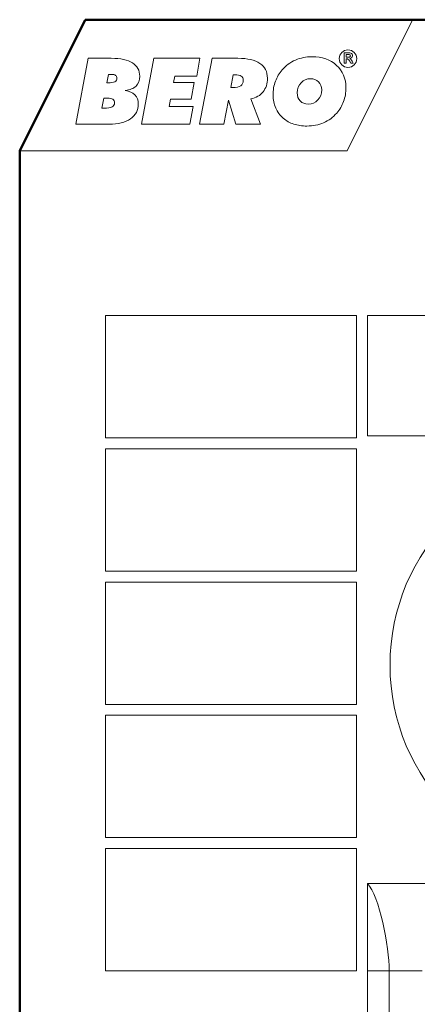
# Model space of a CAD drawing. Units: centimetres. Extents: x -8.8 to 8.8, y -14 to 13.9.
# Drawn here: x -8.7 to -2.7, y -1.1 to 13.9 of the extents above; entities that cross this region are included whole.
import ezdxf

# ---------------------------------------------------------------- set-up
doc = ezdxf.new("R2010")
doc.units = ezdxf.units.CM
doc.header["$MEASUREMENT"] = 0
doc.layers.add('Ebene 1', color=7, linetype='Continuous')

msp = doc.modelspace()

# ---------------------------------------------------------------- linework, layer by layer
at = {"layer": 'Ebene 1', "color": 242, "lineweight": 50}
msp.add_open_spline([(-7.74525, 13.94876), (-7.74525, 13.94876), (8.75475, 13.94876), (8.75475, 13.94876), (8.75475, 13.94876), (8.75475, 13.94876), (8.75475, -9.35128), (8.75475, -9.35128), (8.75475, -9.35128), (8.75475, -9.35128), (-8.74525, -9.35128), (-8.74525, -9.35128), (-8.74525, -9.35128), (-8.74525, -9.35128), (-8.74525, 11.94876), (-8.74525, 11.94876), (-8.74525, 11.94876), (-8.74525, 11.94876), (-7.74525, 13.94876), (-7.74525, 13.94876)], degree=3, knots=[0, 0, 0, 0, 0.16666667, 0.16666667, 0.16666667, 0.16666667, 0.33333333, 0.33333333, 0.33333333, 0.33333333, 0.5, 0.5, 0.5, 0.5, 0.66666667, 0.66666667, 0.66666667, 0.66666667, 1, 1, 1, 1], dxfattribs=at)
at = {"layer": 'Ebene 1', "color": 242, "lineweight": 9}
for points, knots in [([(-7.74525, 13.94876), (-7.74525, 13.94876), (-2.74525, 13.94876), (-2.74525, 13.94876), (-2.74525, 13.94876), (-2.74525, 13.94876), (-3.74525, 11.94876), (-3.74525, 11.94876), (-3.74525, 11.94876), (-3.74525, 11.94876), (-8.74525, 11.94876), (-8.74525, 11.94876), (-8.74525, 11.94876), (-8.74525, 11.94876), (-7.74525, 13.94876), (-7.74525, 13.94876)], [0, 0, 0, 0, 0.2, 0.2, 0.2, 0.2, 0.4, 0.4, 0.4, 0.4, 0.6, 0.6, 0.6, 0.6, 1, 1, 1, 1]), ([(-4.35819, 12.32582), (-4.43207, 12.32582), (-4.49877, 12.33568), (-4.55853, 12.35539), (-4.55853, 12.35539), (-4.61854, 12.37509), (-4.67158, 12.40466), (-4.71845, 12.44408), (-4.71845, 12.44408), (-4.76793, 12.48631), (-4.80618, 12.53816), (-4.83365, 12.6001), (-4.83365, 12.6001), (-4.86091, 12.66205), (-4.87452, 12.72774), (-4.87452, 12.79743), (-4.87452, 12.79743), (-4.87452, 12.87298), (-4.86284, 12.94337), (-4.83917, 13.00836), (-4.83917, 13.00836), (-4.81549, 13.07359), (-4.78036, 13.13271), (-4.73373, 13.18574), (-4.73373, 13.18574), (-4.67901, 13.24909), (-4.61256, 13.29766), (-4.53367, 13.33192), (-4.53367, 13.33192), (-4.45503, 13.36594), (-4.37017, 13.38306), (-4.27908, 13.38306), (-4.27908, 13.38306), (-4.12513, 13.38306), (-4.00034, 13.33942), (-3.90475, 13.25214), (-3.90475, 13.25214), (-3.80936, 13.16486), (-3.76156, 13.0513), (-3.76156, 12.91146), (-3.76156, 12.91146), (-3.76156, 12.83638), (-3.77351, 12.76599), (-3.79718, 12.70006), (-3.79718, 12.70006), (-3.82108, 12.63436), (-3.85622, 12.57547), (-3.90235, 12.52315), (-3.90235, 12.52315), (-3.95829, 12.45839), (-4.02521, 12.40935), (-4.10267, 12.37603), (-4.10267, 12.37603), (-4.1801, 12.34248), (-4.26545, 12.32582), (-4.35819, 12.32582)], [0, 0, 0, 0, 0.06666667, 0.06666667, 0.06666667, 0.06666667, 0.13333333, 0.13333333, 0.13333333, 0.13333333, 0.2, 0.2, 0.2, 0.2, 0.26666667, 0.26666667, 0.26666667, 0.26666667, 0.33333333, 0.33333333, 0.33333333, 0.33333333, 0.4, 0.4, 0.4, 0.4, 0.46666667, 0.46666667, 0.46666667, 0.46666667, 0.53333333, 0.53333333, 0.53333333, 0.53333333, 0.6, 0.6, 0.6, 0.6, 0.66666667, 0.66666667, 0.66666667, 0.66666667, 0.73333333, 0.73333333, 0.73333333, 0.73333333, 0.8, 0.8, 0.8, 0.8, 0.86666667, 0.86666667, 0.86666667, 0.86666667, 1, 1, 1, 1]), ([(-3.78951, 13.28658), (-3.78951, 13.28658), (-3.78951, 13.44303), (-3.78951, 13.44303), (-3.78951, 13.44303), (-3.78951, 13.44303), (-3.72297, 13.44303), (-3.72297, 13.44303), (-3.72297, 13.44303), (-3.70626, 13.44303), (-3.69409, 13.44161), (-3.68652, 13.43881), (-3.68652, 13.43881), (-3.67891, 13.436), (-3.67286, 13.43102), (-3.66831, 13.42384), (-3.66831, 13.42384), (-3.66376, 13.41663), (-3.66146, 13.40844), (-3.66146, 13.39919), (-3.66146, 13.39919), (-3.66146, 13.38742), (-3.66489, 13.37774), (-3.67177, 13.37009), (-3.67177, 13.37009), (-3.67865, 13.36244), (-3.68892, 13.35763), (-3.70261, 13.35563), (-3.70261, 13.35563), (-3.6958, 13.35166), (-3.6902, 13.34729), (-3.68579, 13.34252), (-3.68579, 13.34252), (-3.68135, 13.33775), (-3.67537, 13.32926), (-3.66787, 13.3171), (-3.66787, 13.3171), (-3.66787, 13.3171), (-3.64879, 13.28658), (-3.64879, 13.28658), (-3.64879, 13.28658), (-3.64879, 13.28658), (-3.68655, 13.28658), (-3.68655, 13.28658), (-3.68655, 13.28658), (-3.68655, 13.28658), (-3.70921, 13.32074), (-3.70921, 13.32074), (-3.70921, 13.32074), (-3.71733, 13.33287), (-3.7229, 13.34052), (-3.72592, 13.34368), (-3.72592, 13.34368), (-3.72891, 13.34682), (-3.73208, 13.349), (-3.73543, 13.35017), (-3.73543, 13.35017), (-3.73881, 13.35133), (-3.74413, 13.35191), (-3.75142, 13.35191), (-3.75142, 13.35191), (-3.75142, 13.35191), (-3.75782, 13.35191), (-3.75782, 13.35191), (-3.75782, 13.35191), (-3.75782, 13.35191), (-3.75782, 13.28658), (-3.75782, 13.28658), (-3.75782, 13.28658), (-3.75782, 13.28658), (-3.78951, 13.28658), (-3.78951, 13.28658)], [0, 0, 0, 0, 0.05263158, 0.05263158, 0.05263158, 0.05263158, 0.10526316, 0.10526316, 0.10526316, 0.10526316, 0.15789474, 0.15789474, 0.15789474, 0.15789474, 0.21052632, 0.21052632, 0.21052632, 0.21052632, 0.26315789, 0.26315789, 0.26315789, 0.26315789, 0.31578947, 0.31578947, 0.31578947, 0.31578947, 0.36842105, 0.36842105, 0.36842105, 0.36842105, 0.42105263, 0.42105263, 0.42105263, 0.42105263, 0.47368421, 0.47368421, 0.47368421, 0.47368421, 0.52631579, 0.52631579, 0.52631579, 0.52631579, 0.57894737, 0.57894737, 0.57894737, 0.57894737, 0.63157895, 0.63157895, 0.63157895, 0.63157895, 0.68421053, 0.68421053, 0.68421053, 0.68421053, 0.73684211, 0.73684211, 0.73684211, 0.73684211, 0.78947368, 0.78947368, 0.78947368, 0.78947368, 0.84210526, 0.84210526, 0.84210526, 0.84210526, 0.89473684, 0.89473684, 0.89473684, 0.89473684, 1, 1, 1, 1]), ([(-3.75782, 13.37682), (-3.75782, 13.37682), (-3.73444, 13.37682), (-3.73444, 13.37682), (-3.73444, 13.37682), (-3.71929, 13.37682), (-3.70986, 13.37748), (-3.70607, 13.37875), (-3.70607, 13.37875), (-3.70232, 13.38003), (-3.69934, 13.38225), (-3.69722, 13.38538), (-3.69722, 13.38538), (-3.69508, 13.38851), (-3.69402, 13.39245), (-3.69402, 13.39715), (-3.69402, 13.39715), (-3.69402, 13.40243), (-3.69544, 13.40665), (-3.69824, 13.40993), (-3.69824, 13.40993), (-3.70105, 13.41317), (-3.70502, 13.41521), (-3.71012, 13.41605), (-3.71012, 13.41605), (-3.7127, 13.41641), (-3.72039, 13.41659), (-3.73317, 13.41659), (-3.73317, 13.41659), (-3.73317, 13.41659), (-3.75782, 13.41659), (-3.75782, 13.41659), (-3.75782, 13.41659), (-3.75782, 13.41659), (-3.75782, 13.37682), (-3.75782, 13.37682)], [0, 0, 0, 0, 0.1, 0.1, 0.1, 0.1, 0.2, 0.2, 0.2, 0.2, 0.3, 0.3, 0.3, 0.3, 0.4, 0.4, 0.4, 0.4, 0.5, 0.5, 0.5, 0.5, 0.6, 0.6, 0.6, 0.6, 0.7, 0.7, 0.7, 0.7, 0.8, 0.8, 0.8, 0.8, 1, 1, 1, 1]), ([(-7.88721, 12.35257), (-7.88721, 12.35257), (-7.69813, 13.35913), (-7.69813, 13.35913), (-7.69813, 13.35913), (-7.69813, 13.35913), (-7.34529, 13.35913), (-7.34529, 13.35913), (-7.34529, 13.35913), (-7.2033, 13.35913), (-7.09574, 13.3359), (-7.02211, 13.28921), (-7.02211, 13.28921), (-6.94872, 13.24276), (-6.91191, 13.17448), (-6.91191, 13.08462), (-6.91191, 13.08462), (-6.91191, 13.0222), (-6.9308, 12.97246), (-6.96832, 12.93563), (-6.96832, 12.93563), (-7.00586, 12.89879), (-7.06012, 12.8765), (-7.13159, 12.86923), (-7.13159, 12.86923), (-7.06992, 12.86007), (-7.02163, 12.83708), (-6.98625, 12.80048), (-6.98625, 12.80048), (-6.95111, 12.76388), (-6.93343, 12.71836), (-6.93343, 12.66369), (-6.93343, 12.66369), (-6.93343, 12.56773), (-6.9731, 12.49171), (-7.05223, 12.4361), (-7.05223, 12.4361), (-7.13135, 12.38049), (-7.23988, 12.35257), (-7.37828, 12.35257), (-7.37828, 12.35257), (-7.37828, 12.35257), (-7.88721, 12.35257), (-7.88721, 12.35257)], [0, 0, 0, 0, 0.08333333, 0.08333333, 0.08333333, 0.08333333, 0.16666667, 0.16666667, 0.16666667, 0.16666667, 0.25, 0.25, 0.25, 0.25, 0.33333333, 0.33333333, 0.33333333, 0.33333333, 0.41666667, 0.41666667, 0.41666667, 0.41666667, 0.5, 0.5, 0.5, 0.5, 0.58333333, 0.58333333, 0.58333333, 0.58333333, 0.66666667, 0.66666667, 0.66666667, 0.66666667, 0.75, 0.75, 0.75, 0.75, 0.83333333, 0.83333333, 0.83333333, 0.83333333, 1, 1, 1, 1]), ([(-6.88299, 12.35257), (-6.88299, 12.35257), (-6.69391, 13.35913), (-6.69391, 13.35913), (-6.69391, 13.35913), (-6.69391, 13.35913), (-5.99088, 13.35913), (-5.99088, 13.35913), (-5.99088, 13.35913), (-5.99088, 13.35913), (-6.04132, 13.08602), (-6.04132, 13.08602), (-6.04132, 13.08602), (-6.04132, 13.08602), (-6.37526, 13.08602), (-6.37526, 13.08602), (-6.37526, 13.08602), (-6.37526, 13.08602), (-6.39414, 12.98889), (-6.39414, 12.98889), (-6.39414, 12.98889), (-6.39414, 12.98889), (-6.0798, 12.98889), (-6.0798, 12.98889), (-6.0798, 12.98889), (-6.0798, 12.98889), (-6.12737, 12.73408), (-6.12737, 12.73408), (-6.12737, 12.73408), (-6.12737, 12.73408), (-6.44123, 12.73408), (-6.44123, 12.73408), (-6.44123, 12.73408), (-6.44123, 12.73408), (-6.46156, 12.62568), (-6.46156, 12.62568), (-6.46156, 12.62568), (-6.46156, 12.62568), (-6.09725, 12.62568), (-6.09725, 12.62568), (-6.09725, 12.62568), (-6.09725, 12.62568), (-6.14841, 12.35257), (-6.14841, 12.35257), (-6.14841, 12.35257), (-6.14841, 12.35257), (-6.88299, 12.35257), (-6.88299, 12.35257)], [0, 0, 0, 0, 0.07692308, 0.07692308, 0.07692308, 0.07692308, 0.15384615, 0.15384615, 0.15384615, 0.15384615, 0.23076923, 0.23076923, 0.23076923, 0.23076923, 0.30769231, 0.30769231, 0.30769231, 0.30769231, 0.38461538, 0.38461538, 0.38461538, 0.38461538, 0.46153846, 0.46153846, 0.46153846, 0.46153846, 0.53846154, 0.53846154, 0.53846154, 0.53846154, 0.61538462, 0.61538462, 0.61538462, 0.61538462, 0.69230769, 0.69230769, 0.69230769, 0.69230769, 0.76923077, 0.76923077, 0.76923077, 0.76923077, 0.84615385, 0.84615385, 0.84615385, 0.84615385, 1, 1, 1, 1]), ([(-5.99638, 12.35257), (-5.99638, 12.35257), (-5.8073, 13.35913), (-5.8073, 13.35913), (-5.8073, 13.35913), (-5.8073, 13.35913), (-5.41215, 13.35913), (-5.41215, 13.35913), (-5.41215, 13.35913), (-5.26419, 13.35913), (-5.15208, 13.33356), (-5.07558, 13.28217), (-5.07558, 13.28217), (-4.99908, 13.23079), (-4.96084, 13.15571), (-4.96084, 13.05669), (-4.96084, 13.05669), (-4.96084, 12.97293), (-4.98283, 12.90325), (-5.02682, 12.84811), (-5.02682, 12.84811), (-5.07103, 12.79297), (-5.13319, 12.75684), (-5.21325, 12.73994), (-5.21325, 12.73994), (-5.21325, 12.73994), (-5.06553, 12.35257), (-5.06553, 12.35257), (-5.06553, 12.35257), (-5.06553, 12.35257), (-5.44562, 12.35257), (-5.44562, 12.35257), (-5.44562, 12.35257), (-5.44562, 12.35257), (-5.55702, 12.71859), (-5.55702, 12.71859), (-5.55702, 12.71859), (-5.55702, 12.71859), (-5.62658, 12.35257), (-5.62658, 12.35257), (-5.62658, 12.35257), (-5.62658, 12.35257), (-5.99638, 12.35257), (-5.99638, 12.35257)], [0, 0, 0, 0, 0.08333333, 0.08333333, 0.08333333, 0.08333333, 0.16666667, 0.16666667, 0.16666667, 0.16666667, 0.25, 0.25, 0.25, 0.25, 0.33333333, 0.33333333, 0.33333333, 0.33333333, 0.41666667, 0.41666667, 0.41666667, 0.41666667, 0.5, 0.5, 0.5, 0.5, 0.58333333, 0.58333333, 0.58333333, 0.58333333, 0.66666667, 0.66666667, 0.66666667, 0.66666667, 0.75, 0.75, 0.75, 0.75, 0.83333333, 0.83333333, 0.83333333, 0.83333333, 1, 1, 1, 1]), ([(-7.41534, 12.98607), (-7.41534, 12.98607), (-7.39717, 12.98607), (-7.39717, 12.98607), (-7.39717, 12.98607), (-7.34936, 12.98607), (-7.31446, 12.99147), (-7.29223, 13.0025), (-7.29223, 13.0025), (-7.27, 13.01352), (-7.259, 13.03112), (-7.259, 13.05505), (-7.259, 13.05505), (-7.259, 13.07335), (-7.26642, 13.0879), (-7.281, 13.09846), (-7.281, 13.09846), (-7.29582, 13.10902), (-7.31637, 13.11418), (-7.34243, 13.11418), (-7.34243, 13.11418), (-7.34243, 13.11418), (-7.39071, 13.11418), (-7.39071, 13.11418), (-7.39071, 13.11418), (-7.39071, 13.11418), (-7.41534, 12.98607), (-7.41534, 12.98607)], [0, 0, 0, 0, 0.125, 0.125, 0.125, 0.125, 0.25, 0.25, 0.25, 0.25, 0.375, 0.375, 0.375, 0.375, 0.5, 0.5, 0.5, 0.5, 0.625, 0.625, 0.625, 0.625, 0.75, 0.75, 0.75, 0.75, 1, 1, 1, 1]), ([(-5.5214, 12.91287), (-5.5214, 12.91287), (-5.49415, 12.91287), (-5.49415, 12.91287), (-5.49415, 12.91287), (-5.4375, 12.91287), (-5.3959, 12.92202), (-5.36937, 12.94008), (-5.36937, 12.94008), (-5.34283, 12.95815), (-5.32944, 12.98607), (-5.32944, 13.02408), (-5.32944, 13.02408), (-5.32944, 13.05341), (-5.33997, 13.07476), (-5.36124, 13.08837), (-5.36124, 13.08837), (-5.38251, 13.10174), (-5.41622, 13.10855), (-5.46259, 13.10855), (-5.46259, 13.10855), (-5.46259, 13.10855), (-5.48435, 13.10855), (-5.48435, 13.10855), (-5.48435, 13.10855), (-5.48435, 13.10855), (-5.5214, 12.91287), (-5.5214, 12.91287)], [0, 0, 0, 0, 0.125, 0.125, 0.125, 0.125, 0.25, 0.25, 0.25, 0.25, 0.375, 0.375, 0.375, 0.375, 0.5, 0.5, 0.5, 0.5, 0.625, 0.625, 0.625, 0.625, 0.75, 0.75, 0.75, 0.75, 1, 1, 1, 1]), ([(-4.30226, 13.04801), (-4.3606, 13.04801), (-4.40913, 13.0276), (-4.44785, 12.98677), (-4.44785, 12.98677), (-4.48657, 12.94595), (-4.50594, 12.89527), (-4.50594, 12.83473), (-4.50594, 12.83473), (-4.50594, 12.78171), (-4.4904, 12.73947), (-4.45933, 12.70803), (-4.45933, 12.70803), (-4.42848, 12.67659), (-4.3869, 12.66087), (-4.33527, 12.66087), (-4.33527, 12.66087), (-4.2779, 12.66087), (-4.2296, 12.68176), (-4.1904, 12.72352), (-4.1904, 12.72352), (-4.1512, 12.76528), (-4.13158, 12.81643), (-4.13158, 12.87744), (-4.13158, 12.87744), (-4.13158, 12.92741), (-4.14761, 12.96847), (-4.17989, 13.00015), (-4.17989, 13.00015), (-4.21215, 13.03206), (-4.25278, 13.04801), (-4.30226, 13.04801)], [0, 0, 0, 0, 0.11111111, 0.11111111, 0.11111111, 0.11111111, 0.22222222, 0.22222222, 0.22222222, 0.22222222, 0.33333333, 0.33333333, 0.33333333, 0.33333333, 0.44444444, 0.44444444, 0.44444444, 0.44444444, 0.55555556, 0.55555556, 0.55555556, 0.55555556, 0.66666667, 0.66666667, 0.66666667, 0.66666667, 0.77777778, 0.77777778, 0.77777778, 0.77777778, 1, 1, 1, 1]), ([(-7.48872, 12.59752), (-7.48872, 12.59752), (-7.46291, 12.59752), (-7.46291, 12.59752), (-7.46291, 12.59752), (-7.40076, 12.59752), (-7.35749, 12.60386), (-7.33311, 12.61676), (-7.33311, 12.61676), (-7.30848, 12.62943), (-7.29629, 12.65125), (-7.29629, 12.68176), (-7.29629, 12.68176), (-7.29629, 12.70545), (-7.3049, 12.72305), (-7.32187, 12.73408), (-7.32187, 12.73408), (-7.33884, 12.74534), (-7.36585, 12.75097), (-7.40267, 12.75097), (-7.40267, 12.75097), (-7.40267, 12.75097), (-7.46004, 12.75097), (-7.46004, 12.75097), (-7.46004, 12.75097), (-7.46004, 12.75097), (-7.48872, 12.59752), (-7.48872, 12.59752)], [0, 0, 0, 0, 0.125, 0.125, 0.125, 0.125, 0.25, 0.25, 0.25, 0.25, 0.375, 0.375, 0.375, 0.375, 0.5, 0.5, 0.5, 0.5, 0.625, 0.625, 0.625, 0.625, 0.75, 0.75, 0.75, 0.75, 1, 1, 1, 1])]:
    msp.add_open_spline(points, degree=3, knots=knots, dxfattribs=at)
at = {"layer": 'Ebene 1', "lineweight": 9}
for points, knots in [([(-4.35819, 12.32582), (-4.43207, 12.32582), (-4.49877, 12.33568), (-4.55853, 12.35539), (-4.55853, 12.35539), (-4.61854, 12.37509), (-4.67158, 12.40466), (-4.71845, 12.44408), (-4.71845, 12.44408), (-4.76793, 12.48631), (-4.80618, 12.53816), (-4.83365, 12.6001), (-4.83365, 12.6001), (-4.86091, 12.66205), (-4.87452, 12.72774), (-4.87452, 12.79743), (-4.87452, 12.79743), (-4.87452, 12.87298), (-4.86284, 12.94337), (-4.83917, 13.00836), (-4.83917, 13.00836), (-4.81549, 13.07359), (-4.78036, 13.13271), (-4.73373, 13.18574), (-4.73373, 13.18574), (-4.67901, 13.24909), (-4.61256, 13.29766), (-4.53367, 13.33192), (-4.53367, 13.33192), (-4.45503, 13.36594), (-4.37017, 13.38306), (-4.27908, 13.38306), (-4.27908, 13.38306), (-4.12513, 13.38306), (-4.00034, 13.33942), (-3.90475, 13.25214), (-3.90475, 13.25214), (-3.80936, 13.16486), (-3.76156, 13.0513), (-3.76156, 12.91146), (-3.76156, 12.91146), (-3.76156, 12.83638), (-3.77351, 12.76599), (-3.79718, 12.70006), (-3.79718, 12.70006), (-3.82108, 12.63436), (-3.85622, 12.57547), (-3.90235, 12.52315), (-3.90235, 12.52315), (-3.95829, 12.45839), (-4.02521, 12.40935), (-4.10267, 12.37603), (-4.10267, 12.37603), (-4.1801, 12.34248), (-4.26545, 12.32582), (-4.35819, 12.32582)], [0, 0, 0, 0, 0.06666667, 0.06666667, 0.06666667, 0.06666667, 0.13333333, 0.13333333, 0.13333333, 0.13333333, 0.2, 0.2, 0.2, 0.2, 0.26666667, 0.26666667, 0.26666667, 0.26666667, 0.33333333, 0.33333333, 0.33333333, 0.33333333, 0.4, 0.4, 0.4, 0.4, 0.46666667, 0.46666667, 0.46666667, 0.46666667, 0.53333333, 0.53333333, 0.53333333, 0.53333333, 0.6, 0.6, 0.6, 0.6, 0.66666667, 0.66666667, 0.66666667, 0.66666667, 0.73333333, 0.73333333, 0.73333333, 0.73333333, 0.8, 0.8, 0.8, 0.8, 0.86666667, 0.86666667, 0.86666667, 0.86666667, 1, 1, 1, 1]), ([(-3.73054, 13.48808), (-3.6567, 13.48808), (-3.59682, 13.42819), (-3.59682, 13.35437), (-3.59682, 13.35437), (-3.59682, 13.28053), (-3.6567, 13.22064), (-3.73054, 13.22064), (-3.73054, 13.22064), (-3.80438, 13.22064), (-3.86427, 13.28053), (-3.86427, 13.35437), (-3.86427, 13.35437), (-3.86427, 13.42819), (-3.80438, 13.48808), (-3.73054, 13.48808)], [0, 0, 0, 0, 0.2, 0.2, 0.2, 0.2, 0.4, 0.4, 0.4, 0.4, 0.6, 0.6, 0.6, 0.6, 1, 1, 1, 1]), ([(-3.78951, 13.28658), (-3.78951, 13.28658), (-3.78951, 13.44303), (-3.78951, 13.44303), (-3.78951, 13.44303), (-3.78951, 13.44303), (-3.72297, 13.44303), (-3.72297, 13.44303), (-3.72297, 13.44303), (-3.70626, 13.44303), (-3.69409, 13.44161), (-3.68652, 13.43881), (-3.68652, 13.43881), (-3.67891, 13.436), (-3.67286, 13.43102), (-3.66831, 13.42384), (-3.66831, 13.42384), (-3.66376, 13.41663), (-3.66146, 13.40844), (-3.66146, 13.39919), (-3.66146, 13.39919), (-3.66146, 13.38742), (-3.66489, 13.37774), (-3.67177, 13.37009), (-3.67177, 13.37009), (-3.67865, 13.36244), (-3.68892, 13.35763), (-3.70261, 13.35563), (-3.70261, 13.35563), (-3.6958, 13.35166), (-3.6902, 13.34729), (-3.68579, 13.34252), (-3.68579, 13.34252), (-3.68135, 13.33775), (-3.67537, 13.32926), (-3.66787, 13.3171), (-3.66787, 13.3171), (-3.66787, 13.3171), (-3.64879, 13.28658), (-3.64879, 13.28658), (-3.64879, 13.28658), (-3.64879, 13.28658), (-3.68655, 13.28658), (-3.68655, 13.28658), (-3.68655, 13.28658), (-3.68655, 13.28658), (-3.70921, 13.32074), (-3.70921, 13.32074), (-3.70921, 13.32074), (-3.71733, 13.33287), (-3.7229, 13.34052), (-3.72592, 13.34368), (-3.72592, 13.34368), (-3.72891, 13.34682), (-3.73208, 13.349), (-3.73543, 13.35017), (-3.73543, 13.35017), (-3.73881, 13.35133), (-3.74413, 13.35191), (-3.75142, 13.35191), (-3.75142, 13.35191), (-3.75142, 13.35191), (-3.75782, 13.35191), (-3.75782, 13.35191), (-3.75782, 13.35191), (-3.75782, 13.35191), (-3.75782, 13.28658), (-3.75782, 13.28658), (-3.75782, 13.28658), (-3.75782, 13.28658), (-3.78951, 13.28658), (-3.78951, 13.28658)], [0, 0, 0, 0, 0.05263158, 0.05263158, 0.05263158, 0.05263158, 0.10526316, 0.10526316, 0.10526316, 0.10526316, 0.15789474, 0.15789474, 0.15789474, 0.15789474, 0.21052632, 0.21052632, 0.21052632, 0.21052632, 0.26315789, 0.26315789, 0.26315789, 0.26315789, 0.31578947, 0.31578947, 0.31578947, 0.31578947, 0.36842105, 0.36842105, 0.36842105, 0.36842105, 0.42105263, 0.42105263, 0.42105263, 0.42105263, 0.47368421, 0.47368421, 0.47368421, 0.47368421, 0.52631579, 0.52631579, 0.52631579, 0.52631579, 0.57894737, 0.57894737, 0.57894737, 0.57894737, 0.63157895, 0.63157895, 0.63157895, 0.63157895, 0.68421053, 0.68421053, 0.68421053, 0.68421053, 0.73684211, 0.73684211, 0.73684211, 0.73684211, 0.78947368, 0.78947368, 0.78947368, 0.78947368, 0.84210526, 0.84210526, 0.84210526, 0.84210526, 0.89473684, 0.89473684, 0.89473684, 0.89473684, 1, 1, 1, 1]), ([(-3.75782, 13.37682), (-3.75782, 13.37682), (-3.73444, 13.37682), (-3.73444, 13.37682), (-3.73444, 13.37682), (-3.71929, 13.37682), (-3.70986, 13.37748), (-3.70607, 13.37875), (-3.70607, 13.37875), (-3.70232, 13.38003), (-3.69934, 13.38225), (-3.69722, 13.38538), (-3.69722, 13.38538), (-3.69508, 13.38851), (-3.69402, 13.39245), (-3.69402, 13.39715), (-3.69402, 13.39715), (-3.69402, 13.40243), (-3.69544, 13.40665), (-3.69824, 13.40993), (-3.69824, 13.40993), (-3.70105, 13.41317), (-3.70502, 13.41521), (-3.71012, 13.41605), (-3.71012, 13.41605), (-3.7127, 13.41641), (-3.72039, 13.41659), (-3.73317, 13.41659), (-3.73317, 13.41659), (-3.73317, 13.41659), (-3.75782, 13.41659), (-3.75782, 13.41659), (-3.75782, 13.41659), (-3.75782, 13.41659), (-3.75782, 13.37682), (-3.75782, 13.37682)], [0, 0, 0, 0, 0.1, 0.1, 0.1, 0.1, 0.2, 0.2, 0.2, 0.2, 0.3, 0.3, 0.3, 0.3, 0.4, 0.4, 0.4, 0.4, 0.5, 0.5, 0.5, 0.5, 0.6, 0.6, 0.6, 0.6, 0.7, 0.7, 0.7, 0.7, 0.8, 0.8, 0.8, 0.8, 1, 1, 1, 1]), ([(-7.88721, 12.35257), (-7.88721, 12.35257), (-7.69813, 13.35913), (-7.69813, 13.35913), (-7.69813, 13.35913), (-7.69813, 13.35913), (-7.34529, 13.35913), (-7.34529, 13.35913), (-7.34529, 13.35913), (-7.2033, 13.35913), (-7.09574, 13.3359), (-7.02211, 13.28921), (-7.02211, 13.28921), (-6.94872, 13.24276), (-6.91191, 13.17448), (-6.91191, 13.08462), (-6.91191, 13.08462), (-6.91191, 13.0222), (-6.9308, 12.97246), (-6.96832, 12.93563), (-6.96832, 12.93563), (-7.00586, 12.89879), (-7.06012, 12.8765), (-7.13159, 12.86923), (-7.13159, 12.86923), (-7.06992, 12.86007), (-7.02163, 12.83708), (-6.98625, 12.80048), (-6.98625, 12.80048), (-6.95111, 12.76388), (-6.93343, 12.71836), (-6.93343, 12.66369), (-6.93343, 12.66369), (-6.93343, 12.56773), (-6.9731, 12.49171), (-7.05223, 12.4361), (-7.05223, 12.4361), (-7.13135, 12.38049), (-7.23988, 12.35257), (-7.37828, 12.35257), (-7.37828, 12.35257), (-7.37828, 12.35257), (-7.88721, 12.35257), (-7.88721, 12.35257)], [0, 0, 0, 0, 0.08333333, 0.08333333, 0.08333333, 0.08333333, 0.16666667, 0.16666667, 0.16666667, 0.16666667, 0.25, 0.25, 0.25, 0.25, 0.33333333, 0.33333333, 0.33333333, 0.33333333, 0.41666667, 0.41666667, 0.41666667, 0.41666667, 0.5, 0.5, 0.5, 0.5, 0.58333333, 0.58333333, 0.58333333, 0.58333333, 0.66666667, 0.66666667, 0.66666667, 0.66666667, 0.75, 0.75, 0.75, 0.75, 0.83333333, 0.83333333, 0.83333333, 0.83333333, 1, 1, 1, 1]), ([(-6.88299, 12.35257), (-6.88299, 12.35257), (-6.69391, 13.35913), (-6.69391, 13.35913), (-6.69391, 13.35913), (-6.69391, 13.35913), (-5.99088, 13.35913), (-5.99088, 13.35913), (-5.99088, 13.35913), (-5.99088, 13.35913), (-6.04132, 13.08602), (-6.04132, 13.08602), (-6.04132, 13.08602), (-6.04132, 13.08602), (-6.37526, 13.08602), (-6.37526, 13.08602), (-6.37526, 13.08602), (-6.37526, 13.08602), (-6.39414, 12.98889), (-6.39414, 12.98889), (-6.39414, 12.98889), (-6.39414, 12.98889), (-6.0798, 12.98889), (-6.0798, 12.98889), (-6.0798, 12.98889), (-6.0798, 12.98889), (-6.12737, 12.73408), (-6.12737, 12.73408), (-6.12737, 12.73408), (-6.12737, 12.73408), (-6.44123, 12.73408), (-6.44123, 12.73408), (-6.44123, 12.73408), (-6.44123, 12.73408), (-6.46156, 12.62568), (-6.46156, 12.62568), (-6.46156, 12.62568), (-6.46156, 12.62568), (-6.09725, 12.62568), (-6.09725, 12.62568), (-6.09725, 12.62568), (-6.09725, 12.62568), (-6.14841, 12.35257), (-6.14841, 12.35257), (-6.14841, 12.35257), (-6.14841, 12.35257), (-6.88299, 12.35257), (-6.88299, 12.35257)], [0, 0, 0, 0, 0.07692308, 0.07692308, 0.07692308, 0.07692308, 0.15384615, 0.15384615, 0.15384615, 0.15384615, 0.23076923, 0.23076923, 0.23076923, 0.23076923, 0.30769231, 0.30769231, 0.30769231, 0.30769231, 0.38461538, 0.38461538, 0.38461538, 0.38461538, 0.46153846, 0.46153846, 0.46153846, 0.46153846, 0.53846154, 0.53846154, 0.53846154, 0.53846154, 0.61538462, 0.61538462, 0.61538462, 0.61538462, 0.69230769, 0.69230769, 0.69230769, 0.69230769, 0.76923077, 0.76923077, 0.76923077, 0.76923077, 0.84615385, 0.84615385, 0.84615385, 0.84615385, 1, 1, 1, 1]), ([(-5.99638, 12.35257), (-5.99638, 12.35257), (-5.8073, 13.35913), (-5.8073, 13.35913), (-5.8073, 13.35913), (-5.8073, 13.35913), (-5.41215, 13.35913), (-5.41215, 13.35913), (-5.41215, 13.35913), (-5.26419, 13.35913), (-5.15208, 13.33356), (-5.07558, 13.28217), (-5.07558, 13.28217), (-4.99908, 13.23079), (-4.96084, 13.15571), (-4.96084, 13.05669), (-4.96084, 13.05669), (-4.96084, 12.97293), (-4.98283, 12.90325), (-5.02682, 12.84811), (-5.02682, 12.84811), (-5.07103, 12.79297), (-5.13319, 12.75684), (-5.21325, 12.73994), (-5.21325, 12.73994), (-5.21325, 12.73994), (-5.06553, 12.35257), (-5.06553, 12.35257), (-5.06553, 12.35257), (-5.06553, 12.35257), (-5.44562, 12.35257), (-5.44562, 12.35257), (-5.44562, 12.35257), (-5.44562, 12.35257), (-5.55702, 12.71859), (-5.55702, 12.71859), (-5.55702, 12.71859), (-5.55702, 12.71859), (-5.62658, 12.35257), (-5.62658, 12.35257), (-5.62658, 12.35257), (-5.62658, 12.35257), (-5.99638, 12.35257), (-5.99638, 12.35257)], [0, 0, 0, 0, 0.08333333, 0.08333333, 0.08333333, 0.08333333, 0.16666667, 0.16666667, 0.16666667, 0.16666667, 0.25, 0.25, 0.25, 0.25, 0.33333333, 0.33333333, 0.33333333, 0.33333333, 0.41666667, 0.41666667, 0.41666667, 0.41666667, 0.5, 0.5, 0.5, 0.5, 0.58333333, 0.58333333, 0.58333333, 0.58333333, 0.66666667, 0.66666667, 0.66666667, 0.66666667, 0.75, 0.75, 0.75, 0.75, 0.83333333, 0.83333333, 0.83333333, 0.83333333, 1, 1, 1, 1]), ([(-7.41534, 12.98607), (-7.41534, 12.98607), (-7.39717, 12.98607), (-7.39717, 12.98607), (-7.39717, 12.98607), (-7.34936, 12.98607), (-7.31446, 12.99147), (-7.29223, 13.0025), (-7.29223, 13.0025), (-7.27, 13.01352), (-7.259, 13.03112), (-7.259, 13.05505), (-7.259, 13.05505), (-7.259, 13.07335), (-7.26642, 13.0879), (-7.281, 13.09846), (-7.281, 13.09846), (-7.29582, 13.10902), (-7.31637, 13.11418), (-7.34243, 13.11418), (-7.34243, 13.11418), (-7.34243, 13.11418), (-7.39071, 13.11418), (-7.39071, 13.11418), (-7.39071, 13.11418), (-7.39071, 13.11418), (-7.41534, 12.98607), (-7.41534, 12.98607)], [0, 0, 0, 0, 0.125, 0.125, 0.125, 0.125, 0.25, 0.25, 0.25, 0.25, 0.375, 0.375, 0.375, 0.375, 0.5, 0.5, 0.5, 0.5, 0.625, 0.625, 0.625, 0.625, 0.75, 0.75, 0.75, 0.75, 1, 1, 1, 1]), ([(-5.5214, 12.91287), (-5.5214, 12.91287), (-5.49415, 12.91287), (-5.49415, 12.91287), (-5.49415, 12.91287), (-5.4375, 12.91287), (-5.3959, 12.92202), (-5.36937, 12.94008), (-5.36937, 12.94008), (-5.34283, 12.95815), (-5.32944, 12.98607), (-5.32944, 13.02408), (-5.32944, 13.02408), (-5.32944, 13.05341), (-5.33997, 13.07476), (-5.36124, 13.08837), (-5.36124, 13.08837), (-5.38251, 13.10174), (-5.41622, 13.10855), (-5.46259, 13.10855), (-5.46259, 13.10855), (-5.46259, 13.10855), (-5.48435, 13.10855), (-5.48435, 13.10855), (-5.48435, 13.10855), (-5.48435, 13.10855), (-5.5214, 12.91287), (-5.5214, 12.91287)], [0, 0, 0, 0, 0.125, 0.125, 0.125, 0.125, 0.25, 0.25, 0.25, 0.25, 0.375, 0.375, 0.375, 0.375, 0.5, 0.5, 0.5, 0.5, 0.625, 0.625, 0.625, 0.625, 0.75, 0.75, 0.75, 0.75, 1, 1, 1, 1]), ([(-4.30226, 13.04801), (-4.3606, 13.04801), (-4.40913, 13.0276), (-4.44785, 12.98677), (-4.44785, 12.98677), (-4.48657, 12.94595), (-4.50594, 12.89527), (-4.50594, 12.83473), (-4.50594, 12.83473), (-4.50594, 12.78171), (-4.4904, 12.73947), (-4.45933, 12.70803), (-4.45933, 12.70803), (-4.42848, 12.67659), (-4.3869, 12.66087), (-4.33527, 12.66087), (-4.33527, 12.66087), (-4.2779, 12.66087), (-4.2296, 12.68176), (-4.1904, 12.72352), (-4.1904, 12.72352), (-4.1512, 12.76528), (-4.13158, 12.81643), (-4.13158, 12.87744), (-4.13158, 12.87744), (-4.13158, 12.92741), (-4.14761, 12.96847), (-4.17989, 13.00015), (-4.17989, 13.00015), (-4.21215, 13.03206), (-4.25278, 13.04801), (-4.30226, 13.04801)], [0, 0, 0, 0, 0.11111111, 0.11111111, 0.11111111, 0.11111111, 0.22222222, 0.22222222, 0.22222222, 0.22222222, 0.33333333, 0.33333333, 0.33333333, 0.33333333, 0.44444444, 0.44444444, 0.44444444, 0.44444444, 0.55555556, 0.55555556, 0.55555556, 0.55555556, 0.66666667, 0.66666667, 0.66666667, 0.66666667, 0.77777778, 0.77777778, 0.77777778, 0.77777778, 1, 1, 1, 1]), ([(-7.48872, 12.59752), (-7.48872, 12.59752), (-7.46291, 12.59752), (-7.46291, 12.59752), (-7.46291, 12.59752), (-7.40076, 12.59752), (-7.35749, 12.60386), (-7.33311, 12.61676), (-7.33311, 12.61676), (-7.30848, 12.62943), (-7.29629, 12.65125), (-7.29629, 12.68176), (-7.29629, 12.68176), (-7.29629, 12.70545), (-7.3049, 12.72305), (-7.32187, 12.73408), (-7.32187, 12.73408), (-7.33884, 12.74534), (-7.36585, 12.75097), (-7.40267, 12.75097), (-7.40267, 12.75097), (-7.40267, 12.75097), (-7.46004, 12.75097), (-7.46004, 12.75097), (-7.46004, 12.75097), (-7.46004, 12.75097), (-7.48872, 12.59752), (-7.48872, 12.59752)], [0, 0, 0, 0, 0.125, 0.125, 0.125, 0.125, 0.25, 0.25, 0.25, 0.25, 0.375, 0.375, 0.375, 0.375, 0.5, 0.5, 0.5, 0.5, 0.625, 0.625, 0.625, 0.625, 0.75, 0.75, 0.75, 0.75, 1, 1, 1, 1])]:
    msp.add_open_spline(points, degree=3, knots=knots, dxfattribs=at)
at = {"layer": 'Ebene 1', "color": 250, "lineweight": 20}
for points in [[(-7.43259, 7.56662), (-7.43259, 7.56662), (-3.59926, 7.56662), (-3.59926, 7.56662), (-3.59926, 7.56662), (-3.59926, 7.56662), (-3.59926, 9.43328), (-3.59926, 9.43328), (-3.59926, 9.43328), (-3.59926, 9.43328), (-7.43259, 9.43328), (-7.43259, 9.43328), (-7.43259, 9.43328), (-7.43259, 9.43328), (-7.43259, 7.56662), (-7.43259, 7.56662), (-7.43259, 7.56662), (-7.43259, 7.56662), (-7.43259, 7.56662), (-7.43259, 7.56662)], [(-7.43259, 5.53327), (-7.43259, 5.53327), (-3.59926, 5.53327), (-3.59926, 5.53327), (-3.59926, 5.53327), (-3.59926, 5.53327), (-3.59926, 7.39993), (-3.59926, 7.39993), (-3.59926, 7.39993), (-3.59926, 7.39993), (-7.43259, 7.39993), (-7.43259, 7.39993), (-7.43259, 7.39993), (-7.43259, 7.39993), (-7.43259, 5.53327), (-7.43259, 5.53327), (-7.43259, 5.53327), (-7.43259, 5.53327), (-7.43259, 5.53327), (-7.43259, 5.53327)], [(-7.43259, 3.49994), (-7.43259, 3.49994), (-3.59926, 3.49994), (-3.59926, 3.49994), (-3.59926, 3.49994), (-3.59926, 3.49994), (-3.59926, 5.3666), (-3.59926, 5.3666), (-3.59926, 5.3666), (-3.59926, 5.3666), (-7.43259, 5.3666), (-7.43259, 5.3666), (-7.43259, 5.3666), (-7.43259, 5.3666), (-7.43259, 3.49994), (-7.43259, 3.49994), (-7.43259, 3.49994), (-7.43259, 3.49994), (-7.43259, 3.49994), (-7.43259, 3.49994)], [(-7.43259, 1.4666), (-7.43259, 1.4666), (-3.59926, 1.4666), (-3.59926, 1.4666), (-3.59926, 1.4666), (-3.59926, 1.4666), (-3.59926, 3.33327), (-3.59926, 3.33327), (-3.59926, 3.33327), (-3.59926, 3.33327), (-7.43259, 3.33327), (-7.43259, 3.33327), (-7.43259, 3.33327), (-7.43259, 3.33327), (-7.43259, 1.4666), (-7.43259, 1.4666), (-7.43259, 1.4666), (-7.43259, 1.4666), (-7.43259, 1.4666), (-7.43259, 1.4666)], [(-7.43259, -0.56673), (-7.43259, -0.56673), (-3.59926, -0.56673), (-3.59926, -0.56673), (-3.59926, -0.56673), (-3.59926, -0.56673), (-3.59926, 1.29994), (-3.59926, 1.29994), (-3.59926, 1.29994), (-3.59926, 1.29994), (-7.43259, 1.29994), (-7.43259, 1.29994), (-7.43259, 1.29994), (-7.43259, 1.29994), (-7.43259, -0.56673), (-7.43259, -0.56673), (-7.43259, -0.56673), (-7.43259, -0.56673), (-7.43259, -0.56673), (-7.43259, -0.56673)]]:
    msp.add_open_spline(points, degree=3, knots=[0, 0, 0, 0, 0.16666667, 0.16666667, 0.16666667, 0.16666667, 0.33333333, 0.33333333, 0.33333333, 0.33333333, 0.5, 0.5, 0.5, 0.5, 0.66666667, 0.66666667, 0.66666667, 0.66666667, 1, 1, 1, 1], dxfattribs=at)
at = {"layer": 'Ebene 1', "color": 250, "lineweight": 9}
for points, knots in [([(6.40073, 1.92153), (6.40073, 1.92153), (6.40073, 7.9666), (6.40073, 7.9666), (6.40073, 7.9666), (6.40073, 7.9666), (5.73405, 8.63327), (5.73405, 8.63327), (5.73405, 8.63327), (5.73405, 8.63327), (-1.09926, 8.63329), (-1.09926, 8.63329), (-1.09926, 8.63329), (-1.09926, 8.63329), (-1.09926, 9.43329), (-1.09926, 9.43329), (-1.09926, 9.43329), (-1.09926, 9.43329), (-3.43259, 9.43329), (-3.43259, 9.43329), (-3.43259, 9.43329), (-3.43259, 9.43329), (-3.43259, 7.59995), (-3.43259, 7.59995), (-3.43259, 7.59995), (-3.43259, 7.59995), (3.16742, 7.59995), (3.16742, 7.59995), (3.16742, 7.59995), (3.16742, 7.59995), (3.16742, 6.16662), (3.16742, 6.16662), (3.16742, 6.16662), (3.20075, 6.16662), (3.23409, 6.16662), (3.26742, 6.16662), (3.26742, 6.16662), (3.98019, 4.94015), (4.06516, 3.62357), (3.34855, 2.19189), (3.34855, 2.19189), (3.34855, 2.19189), (3.21327, 2.19053), (3.21327, 2.19053), (3.21327, 2.19053), (3.21327, 2.19053), (3.21431, 2.0897), (3.21431, 2.0897), (3.21431, 2.0897), (4.18031, 1.55008), (4.90802, 0.66353), (5.23905, -0.2334), (5.23905, -0.2334), (5.23905, -0.2334), (5.73397, -0.2334), (5.73397, -0.2334), (5.73397, -0.2334), (5.73397, -0.2334), (5.81676, -0.15008), (5.81676, -0.15008), (5.81676, -0.15008), (5.99786, -0.14988), (6.17895, -0.14969), (6.36005, -0.14949), (6.36005, -0.14949), (5.99595, 0.56235), (6.00874, 1.25271), (6.40073, 1.92153)], [0, 0, 0, 0, 0.05555556, 0.05555556, 0.05555556, 0.05555556, 0.11111111, 0.11111111, 0.11111111, 0.11111111, 0.16666667, 0.16666667, 0.16666667, 0.16666667, 0.22222222, 0.22222222, 0.22222222, 0.22222222, 0.27777778, 0.27777778, 0.27777778, 0.27777778, 0.33333333, 0.33333333, 0.33333333, 0.33333333, 0.38888889, 0.38888889, 0.38888889, 0.38888889, 0.44444444, 0.44444444, 0.44444444, 0.44444444, 0.5, 0.5, 0.5, 0.5, 0.55555556, 0.55555556, 0.55555556, 0.55555556, 0.61111111, 0.61111111, 0.61111111, 0.61111111, 0.66666667, 0.66666667, 0.66666667, 0.66666667, 0.72222222, 0.72222222, 0.72222222, 0.72222222, 0.77777778, 0.77777778, 0.77777778, 0.77777778, 0.83333333, 0.83333333, 0.83333333, 0.83333333, 0.88888889, 0.88888889, 0.88888889, 0.88888889, 1, 1, 1, 1]), ([(-3.43259, -0.56673), (-3.43259, -0.56673), (-3.43259, 0.7666), (-3.43259, 0.7666), (-3.43259, 0.7666), (-3.25377, 0.58296), (-3.10034, -0.19784), (-3.10034, -0.56673), (-3.10034, -0.56673), (-3.10034, -0.56673), (-3.43259, -0.56673), (-3.43259, -0.56673)], [0, 0, 0, 0, 0.25, 0.25, 0.25, 0.25, 0.5, 0.5, 0.5, 0.5, 1, 1, 1, 1]), ([(-3.10034, -0.56673), (-3.10034, -0.56673), (-3.43259, -0.56673), (-3.43259, -0.56673), (-3.43259, -0.56673), (-3.43259, -0.56673), (-3.43259, -5.1779), (-3.43259, -5.1779), (-3.43259, -5.1779), (-3.43259, -5.1779), (-3.10034, -5.1779), (-3.10034, -5.1779), (-3.10034, -5.1779), (-3.10034, -5.1779), (-3.10034, -0.56673), (-3.10034, -0.56673)], [0, 0, 0, 0, 0.2, 0.2, 0.2, 0.2, 0.4, 0.4, 0.4, 0.4, 0.6, 0.6, 0.6, 0.6, 1, 1, 1, 1])]:
    msp.add_open_spline(points, degree=3, knots=knots, dxfattribs=at)
at = {"layer": 'Ebene 1', "color": 250, "lineweight": 5}
msp.add_open_spline([(0.0786, 7.26662), (-1.6703, 7.26662), (-3.08807, 5.84886), (-3.08807, 4.09996), (-3.08807, 4.09996), (-3.08807, 2.35105), (-1.67031, 0.93328), (0.07859, 0.93328), (0.07859, 0.93328), (1.82748, 0.93327), (3.24525, 2.35104), (3.24526, 4.09994), (3.24526, 4.09994), (3.24527, 5.84885), (1.8275, 7.26662), (0.0786, 7.26662)], degree=3, knots=[0, 0, 0, 0, 0.2, 0.2, 0.2, 0.2, 0.4, 0.4, 0.4, 0.4, 0.6, 0.6, 0.6, 0.6, 1, 1, 1, 1], dxfattribs=at)
msp.add_open_spline([(0.0786, 7.26662), (-1.6703, 7.26662), (-3.08807, 5.84886), (-3.08807, 4.09996), (-3.08807, 4.09996), (-3.08807, 2.35105), (-1.67031, 0.93328), (0.07859, 0.93328), (0.07859, 0.93328), (1.82748, 0.93327), (3.24525, 2.35104), (3.24526, 4.09994), (3.24526, 4.09994), (3.24527, 5.84885), (1.8275, 7.26662), (0.0786, 7.26662)], degree=3, knots=[0, 0, 0, 0, 0.2, 0.2, 0.2, 0.2, 0.4, 0.4, 0.4, 0.4, 0.6, 0.6, 0.6, 0.6, 1, 1, 1, 1], dxfattribs=at)
msp.add_open_spline([(0.0786, 7.26662), (-1.6703, 7.26662), (-3.08807, 5.84886), (-3.08807, 4.09996), (-3.08807, 4.09996), (-3.08807, 2.35105), (-1.67031, 0.93328), (0.07859, 0.93328), (0.07859, 0.93328), (1.82748, 0.93327), (3.24525, 2.35104), (3.24526, 4.09994), (3.24526, 4.09994), (3.24527, 5.84885), (1.8275, 7.26662), (0.0786, 7.26662)], degree=3, knots=[0, 0, 0, 0, 0.2, 0.2, 0.2, 0.2, 0.4, 0.4, 0.4, 0.4, 0.6, 0.6, 0.6, 0.6, 1, 1, 1, 1], dxfattribs=at)
msp.add_open_spline([(0.0786, 7.26662), (-1.6703, 7.26662), (-3.08807, 5.84886), (-3.08807, 4.09996), (-3.08807, 4.09996), (-3.08807, 2.35105), (-1.67031, 0.93328), (0.07859, 0.93328), (0.07859, 0.93328), (1.82748, 0.93327), (3.24525, 2.35104), (3.24526, 4.09994), (3.24526, 4.09994), (3.24527, 5.84885), (1.8275, 7.26662), (0.0786, 7.26662)], degree=3, knots=[0, 0, 0, 0, 0.2, 0.2, 0.2, 0.2, 0.4, 0.4, 0.4, 0.4, 0.6, 0.6, 0.6, 0.6, 1, 1, 1, 1], dxfattribs=at)
msp.add_open_spline([(0.0786, 7.26662), (-1.6703, 7.26662), (-3.08807, 5.84886), (-3.08807, 4.09996), (-3.08807, 4.09996), (-3.08807, 2.35105), (-1.67031, 0.93328), (0.07859, 0.93328), (0.07859, 0.93328), (1.82748, 0.93327), (3.24525, 2.35104), (3.24526, 4.09994), (3.24526, 4.09994), (3.24527, 5.84885), (1.8275, 7.26662), (0.0786, 7.26662)], degree=3, knots=[0, 0, 0, 0, 0.2, 0.2, 0.2, 0.2, 0.4, 0.4, 0.4, 0.4, 0.6, 0.6, 0.6, 0.6, 1, 1, 1, 1], dxfattribs=at)
msp.add_open_spline([(0.0786, 7.26662), (-1.6703, 7.26662), (-3.08807, 5.84886), (-3.08807, 4.09996), (-3.08807, 4.09996), (-3.08807, 2.35105), (-1.67031, 0.93328), (0.07859, 0.93328), (0.07859, 0.93328), (1.82748, 0.93327), (3.24525, 2.35104), (3.24526, 4.09994), (3.24526, 4.09994), (3.24527, 5.84885), (1.8275, 7.26662), (0.0786, 7.26662)], degree=3, knots=[0, 0, 0, 0, 0.2, 0.2, 0.2, 0.2, 0.4, 0.4, 0.4, 0.4, 0.6, 0.6, 0.6, 0.6, 1, 1, 1, 1], dxfattribs=at)
msp.add_open_spline([(0.0786, 7.26662), (-1.6703, 7.26662), (-3.08807, 5.84886), (-3.08807, 4.09996), (-3.08807, 4.09996), (-3.08807, 2.35105), (-1.67031, 0.93328), (0.07859, 0.93328), (0.07859, 0.93328), (1.82748, 0.93327), (3.24525, 2.35104), (3.24526, 4.09994), (3.24526, 4.09994), (3.24527, 5.84885), (1.8275, 7.26662), (0.0786, 7.26662)], degree=3, knots=[0, 0, 0, 0, 0.2, 0.2, 0.2, 0.2, 0.4, 0.4, 0.4, 0.4, 0.6, 0.6, 0.6, 0.6, 1, 1, 1, 1], dxfattribs=at)
msp.add_open_spline([(0.0786, 7.26662), (-1.6703, 7.26662), (-3.08807, 5.84886), (-3.08807, 4.09996), (-3.08807, 4.09996), (-3.08807, 2.35105), (-1.67031, 0.93328), (0.07859, 0.93328), (0.07859, 0.93328), (1.82748, 0.93327), (3.24525, 2.35104), (3.24526, 4.09994), (3.24526, 4.09994), (3.24527, 5.84885), (1.8275, 7.26662), (0.0786, 7.26662)], degree=3, knots=[0, 0, 0, 0, 0.2, 0.2, 0.2, 0.2, 0.4, 0.4, 0.4, 0.4, 0.6, 0.6, 0.6, 0.6, 1, 1, 1, 1], dxfattribs=at)
msp.add_open_spline([(0.0786, 7.26662), (-1.6703, 7.26662), (-3.08807, 5.84886), (-3.08807, 4.09996), (-3.08807, 4.09996), (-3.08807, 2.35105), (-1.67031, 0.93328), (0.07859, 0.93328), (0.07859, 0.93328), (1.82748, 0.93327), (3.24525, 2.35104), (3.24526, 4.09994), (3.24526, 4.09994), (3.24527, 5.84885), (1.8275, 7.26662), (0.0786, 7.26662)], degree=3, knots=[0, 0, 0, 0, 0.2, 0.2, 0.2, 0.2, 0.4, 0.4, 0.4, 0.4, 0.6, 0.6, 0.6, 0.6, 1, 1, 1, 1], dxfattribs=at)
msp.add_open_spline([(0.0786, 7.26662), (-1.6703, 7.26662), (-3.08807, 5.84886), (-3.08807, 4.09996), (-3.08807, 4.09996), (-3.08807, 2.35105), (-1.67031, 0.93328), (0.07859, 0.93328), (0.07859, 0.93328), (1.82748, 0.93327), (3.24525, 2.35104), (3.24526, 4.09994), (3.24526, 4.09994), (3.24527, 5.84885), (1.8275, 7.26662), (0.0786, 7.26662)], degree=3, knots=[0, 0, 0, 0, 0.2, 0.2, 0.2, 0.2, 0.4, 0.4, 0.4, 0.4, 0.6, 0.6, 0.6, 0.6, 1, 1, 1, 1], dxfattribs=at)
msp.add_open_spline([(0.0786, 7.26662), (-1.6703, 7.26662), (-3.08807, 5.84886), (-3.08807, 4.09996), (-3.08807, 4.09996), (-3.08807, 2.35105), (-1.67031, 0.93328), (0.07859, 0.93328), (0.07859, 0.93328), (1.82748, 0.93327), (3.24525, 2.35104), (3.24526, 4.09994), (3.24526, 4.09994), (3.24527, 5.84885), (1.8275, 7.26662), (0.0786, 7.26662)], degree=3, knots=[0, 0, 0, 0, 0.2, 0.2, 0.2, 0.2, 0.4, 0.4, 0.4, 0.4, 0.6, 0.6, 0.6, 0.6, 1, 1, 1, 1], dxfattribs=at)
msp.add_open_spline([(0.0786, 7.26662), (-1.6703, 7.26662), (-3.08807, 5.84886), (-3.08807, 4.09996), (-3.08807, 4.09996), (-3.08807, 2.35105), (-1.67031, 0.93328), (0.07859, 0.93328), (0.07859, 0.93328), (1.82748, 0.93327), (3.24525, 2.35104), (3.24526, 4.09994), (3.24526, 4.09994), (3.24527, 5.84885), (1.8275, 7.26662), (0.0786, 7.26662)], degree=3, knots=[0, 0, 0, 0, 0.2, 0.2, 0.2, 0.2, 0.4, 0.4, 0.4, 0.4, 0.6, 0.6, 0.6, 0.6, 1, 1, 1, 1], dxfattribs=at)
msp.add_open_spline([(0.0786, 7.26662), (-1.6703, 7.26662), (-3.08807, 5.84886), (-3.08807, 4.09996), (-3.08807, 4.09996), (-3.08807, 2.35105), (-1.67031, 0.93328), (0.07859, 0.93328), (0.07859, 0.93328), (1.82748, 0.93327), (3.24525, 2.35104), (3.24526, 4.09994), (3.24526, 4.09994), (3.24527, 5.84885), (1.8275, 7.26662), (0.0786, 7.26662)], degree=3, knots=[0, 0, 0, 0, 0.2, 0.2, 0.2, 0.2, 0.4, 0.4, 0.4, 0.4, 0.6, 0.6, 0.6, 0.6, 1, 1, 1, 1], dxfattribs=at)
msp.add_open_spline([(0.0786, 7.26662), (-1.6703, 7.26662), (-3.08807, 5.84886), (-3.08807, 4.09996), (-3.08807, 4.09996), (-3.08807, 2.35105), (-1.67031, 0.93328), (0.07859, 0.93328), (0.07859, 0.93328), (1.82748, 0.93327), (3.24525, 2.35104), (3.24526, 4.09994), (3.24526, 4.09994), (3.24527, 5.84885), (1.8275, 7.26662), (0.0786, 7.26662)], degree=3, knots=[0, 0, 0, 0, 0.2, 0.2, 0.2, 0.2, 0.4, 0.4, 0.4, 0.4, 0.6, 0.6, 0.6, 0.6, 1, 1, 1, 1], dxfattribs=at)
msp.add_open_spline([(0.0786, 7.26662), (-1.6703, 7.26662), (-3.08807, 5.84886), (-3.08807, 4.09996), (-3.08807, 4.09996), (-3.08807, 2.35105), (-1.67031, 0.93328), (0.07859, 0.93328), (0.07859, 0.93328), (1.82748, 0.93327), (3.24525, 2.35104), (3.24526, 4.09994), (3.24526, 4.09994), (3.24527, 5.84885), (1.8275, 7.26662), (0.0786, 7.26662)], degree=3, knots=[0, 0, 0, 0, 0.2, 0.2, 0.2, 0.2, 0.4, 0.4, 0.4, 0.4, 0.6, 0.6, 0.6, 0.6, 1, 1, 1, 1], dxfattribs=at)
msp.add_open_spline([(0.0786, 7.26662), (-1.6703, 7.26662), (-3.08807, 5.84886), (-3.08807, 4.09996), (-3.08807, 4.09996), (-3.08807, 2.35105), (-1.67031, 0.93328), (0.07859, 0.93328), (0.07859, 0.93328), (1.82748, 0.93327), (3.24525, 2.35104), (3.24526, 4.09994), (3.24526, 4.09994), (3.24527, 5.84885), (1.8275, 7.26662), (0.0786, 7.26662)], degree=3, knots=[0, 0, 0, 0, 0.2, 0.2, 0.2, 0.2, 0.4, 0.4, 0.4, 0.4, 0.6, 0.6, 0.6, 0.6, 1, 1, 1, 1], dxfattribs=at)
msp.add_open_spline([(0.0786, 7.26662), (-1.6703, 7.26662), (-3.08807, 5.84886), (-3.08807, 4.09996), (-3.08807, 4.09996), (-3.08807, 2.35105), (-1.67031, 0.93328), (0.07859, 0.93328), (0.07859, 0.93328), (1.82748, 0.93327), (3.24525, 2.35104), (3.24526, 4.09994), (3.24526, 4.09994), (3.24527, 5.84885), (1.8275, 7.26662), (0.0786, 7.26662)], degree=3, knots=[0, 0, 0, 0, 0.2, 0.2, 0.2, 0.2, 0.4, 0.4, 0.4, 0.4, 0.6, 0.6, 0.6, 0.6, 1, 1, 1, 1], dxfattribs=at)
msp.add_open_spline([(0.0786, 7.26662), (-1.6703, 7.26662), (-3.08807, 5.84886), (-3.08807, 4.09996), (-3.08807, 4.09996), (-3.08807, 2.35105), (-1.67031, 0.93328), (0.07859, 0.93328), (0.07859, 0.93328), (1.82748, 0.93327), (3.24525, 2.35104), (3.24526, 4.09994), (3.24526, 4.09994), (3.24527, 5.84885), (1.8275, 7.26662), (0.0786, 7.26662)], degree=3, knots=[0, 0, 0, 0, 0.2, 0.2, 0.2, 0.2, 0.4, 0.4, 0.4, 0.4, 0.6, 0.6, 0.6, 0.6, 1, 1, 1, 1], dxfattribs=at)
msp.add_open_spline([(0.0786, 7.26662), (-1.6703, 7.26662), (-3.08807, 5.84886), (-3.08807, 4.09996), (-3.08807, 4.09996), (-3.08807, 2.35105), (-1.67031, 0.93328), (0.07859, 0.93328), (0.07859, 0.93328), (1.82748, 0.93327), (3.24525, 2.35104), (3.24526, 4.09994), (3.24526, 4.09994), (3.24527, 5.84885), (1.8275, 7.26662), (0.0786, 7.26662)], degree=3, knots=[0, 0, 0, 0, 0.2, 0.2, 0.2, 0.2, 0.4, 0.4, 0.4, 0.4, 0.6, 0.6, 0.6, 0.6, 1, 1, 1, 1], dxfattribs=at)
msp.add_open_spline([(0.0786, 7.26662), (-1.6703, 7.26662), (-3.08807, 5.84886), (-3.08807, 4.09996), (-3.08807, 4.09996), (-3.08807, 2.35105), (-1.67031, 0.93328), (0.07859, 0.93328), (0.07859, 0.93328), (1.82748, 0.93327), (3.24525, 2.35104), (3.24526, 4.09994), (3.24526, 4.09994), (3.24527, 5.84885), (1.8275, 7.26662), (0.0786, 7.26662)], degree=3, knots=[0, 0, 0, 0, 0.2, 0.2, 0.2, 0.2, 0.4, 0.4, 0.4, 0.4, 0.6, 0.6, 0.6, 0.6, 1, 1, 1, 1], dxfattribs=at)
msp.add_open_spline([(-3.08807, 4.09996), (-3.08807, 4.09996), (-3.08807, 4.09996), (-3.08807, 4.09996)], degree=3, dxfattribs=at)
at = {"layer": 'Ebene 1', "color": 250, "lineweight": 9}
for points in [[(-3.43259, 0.7666), (-3.43259, 0.7666), (-1.93747, 0.7666), (-1.93747, 0.7666)], [(-3.10034, -0.56673), (-3.10034, -0.56673), (-2.59709, -0.56673), (-2.59709, -0.56673)]]:
    msp.add_open_spline(points, degree=3, dxfattribs=at)

doc.saveas('drawing.dxf')
